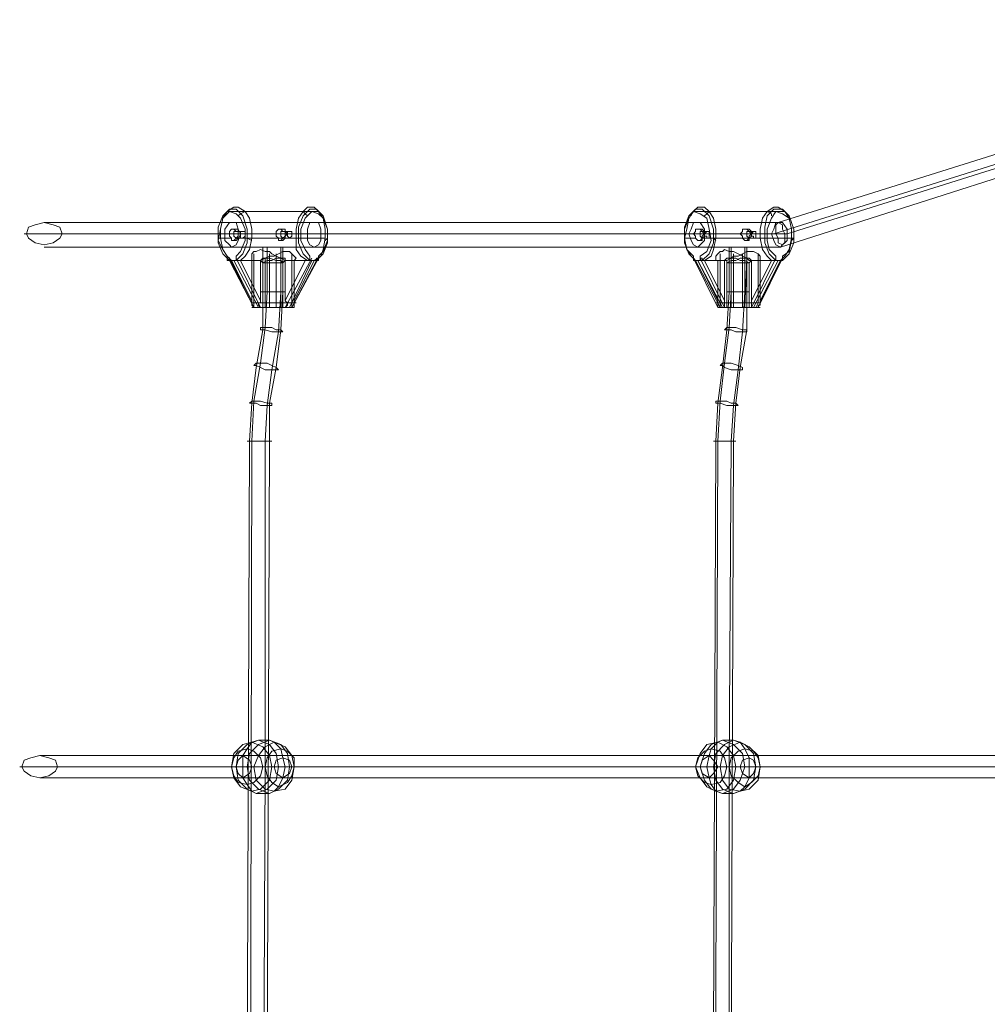
# Model space of a CAD drawing. Units: millimetres. Extents: x -1179 to 19222, y -2502 to 8489.
# Drawn here: x 6608 to 7283, y 2993 to 3679 of the extents above; entities that cross this region are included whole.
import ezdxf

# ---------------------------------------------------------------- set-up
doc = ezdxf.new("R2010")
doc.units = ezdxf.units.MM
doc.layers.add('omkreds 1', color=7, linetype='Continuous', lineweight=9)

msp = doc.modelspace()

# ---------------------------------------------------------------- linework, layer by layer
at = {"layer": 'omkreds 1'}
for points in [[(7758.62, 3679.26), (7744.63, 3679.26), (7461.73, 3621.75), (7404.22, 3621.75), (7136.87, 3537.81), (6625.48, 3537.81)], [(7753.95, 3671.49), (7741.52, 3671.49), (7457.07, 3613.97), (7401.11, 3613.97), (7133.76, 3530.04), (6611.49, 3530.04)], [(7763.28, 3671.49), (7750.85, 3671.49), (7466.4, 3613.97), (7410.44, 3613.97), (7143.08, 3530.04), (6639.47, 3530.04)], [(7758.62, 3663.71), (7746.18, 3663.71), (7463.29, 3606.2), (7439.97, 3606.2), (7427.54, 3606.2), (7405.77, 3606.2), (7138.42, 3520.71), (7115.11, 3520.71), (7102.67, 3520.71), (6791.8, 3520.71), (6777.81, 3520.71), (6625.48, 3520.71)], [(6776.25, 3511.39), (6762.26, 3511.39), (6765.37, 3514.49), (6768.48, 3519.16), (6770.03, 3526.93), (6770.03, 3533.15), (6768.48, 3540.92), (6765.37, 3545.58), (6760.71, 3548.69), (6757.6, 3548.69), (6752.94, 3545.58), (6749.83, 3540.92), (6748.27, 3533.15), (6748.27, 3526.93), (6749.83, 3519.16), (6752.94, 3514.49), (6756.04, 3511.39), (6770.03, 3511.39), (6770.03, 3483.41)], [(6808.89, 3511.39), (6804.23, 3514.49), (6801.12, 3519.16), (6801.12, 3526.93), (6801.12, 3533.15), (6802.68, 3540.92), (6805.78, 3545.58), (6808.89, 3548.69), (6813.56, 3548.69), (6816.67, 3545.58), (6819.77, 3540.92), (6821.33, 3533.15), (6821.33, 3526.93), (6819.77, 3519.16), (6818.22, 3514.49), (6813.56, 3511.39), (6799.57, 3511.39), (6799.57, 3483.41)], [(7099.56, 3511.39), (7085.57, 3511.39), (7090.24, 3514.49), (7091.79, 3519.16), (7093.34, 3526.93), (7093.34, 3533.15), (7091.79, 3540.92), (7088.68, 3545.58), (7085.57, 3548.69), (7080.91, 3548.69), (7077.8, 3545.58), (7074.69, 3540.92), (7073.14, 3533.15), (7071.58, 3526.93), (7073.14, 3519.16), (7076.25, 3514.49), (7079.36, 3511.39), (7074.69, 3516.05), (7071.58, 3523.82), (7071.58, 3534.7), (7074.69, 3542.47), (7079.36, 3547.14), (7084.02, 3547.14), (7088.68, 3542.47), (7091.79, 3533.15), (7091.79, 3523.82), (7088.68, 3516.05), (7084.02, 3511.39)], [(7118.21, 3511.39), (7132.2, 3511.39), (7129.1, 3514.49), (7125.99, 3519.16), (7124.43, 3526.93), (7124.43, 3533.15), (7125.99, 3540.92), (7129.1, 3545.58), (7133.76, 3548.69), (7136.87, 3548.69), (7141.53, 3545.58), (7144.64, 3540.92), (7146.19, 3533.15), (7146.19, 3526.93), (7144.64, 3519.16), (7141.53, 3514.49), (7138.42, 3511.39), (7124.43, 3511.39), (7124.43, 3483.41)], [(6759.15, 3511.39), (6763.82, 3516.05), (6766.93, 3523.82), (6766.93, 3533.15), (6763.82, 3542.47), (6759.15, 3547.14), (6754.49, 3547.14), (6749.83, 3542.47), (6746.72, 3534.7), (6746.72, 3523.82), (6749.83, 3516.05), (6754.49, 3511.39), (6771.59, 3478.74)], [(6757.6, 3511.39), (6774.7, 3478.74), (6771.59, 3478.74), (6773.14, 3478.74), (6771.59, 3478.74), (6773.14, 3478.74), (6774.7, 3478.74), (6776.25, 3478.74), (6779.36, 3478.74), (6780.91, 3478.74), (6782.47, 3478.74), (6785.58, 3478.74), (6787.13, 3478.74), (6788.69, 3478.74), (6791.8, 3478.74), (6791.8, 3509.83), (6777.81, 3509.83), (6777.81, 3478.74), (6776.25, 3478.74), (6774.7, 3480.3), (6774.7, 3481.85), (6776.25, 3481.85), (6776.25, 3483.41), (6762.26, 3511.39), (6760.71, 3511.39), (6759.15, 3511.39), (6759.15, 3512.94), (6759.15, 3514.49), (6762.26, 3517.6), (6765.37, 3525.38), (6765.37, 3533.15), (6762.26, 3540.92), (6759.15, 3544.03), (6754.49, 3545.58), (6749.83, 3540.92), (6748.27, 3533.15), (6746.72, 3525.38), (6749.83, 3519.16), (6752.94, 3514.49)], [(6751.38, 3542.47), (6751.38, 3544.03), (6752.94, 3545.58), (6805.78, 3545.58), (6807.34, 3544.03), (6808.89, 3542.47)], [(6759.15, 3514.49), (6759.15, 3511.39), (6757.6, 3511.39), (6754.49, 3511.39), (6752.94, 3511.39), (6752.94, 3514.49), (6754.49, 3512.94), (6754.49, 3511.39), (6756.04, 3511.39), (6770.03, 3483.41), (6770.03, 3481.85), (6770.03, 3480.3), (6771.59, 3478.74), (6773.14, 3478.74), (6774.7, 3478.74), (6777.81, 3478.74), (6780.91, 3478.74), (6782.47, 3478.74), (6784.02, 3478.74), (6787.13, 3478.74), (6788.69, 3478.74), (6791.8, 3478.74), (6793.35, 3478.74), (6794.9, 3478.74), (6796.46, 3478.74), (6798.01, 3478.74), (6796.46, 3478.74), (6798.01, 3478.74), (6815.11, 3511.39), (6819.77, 3516.05), (6822.88, 3523.82), (6822.88, 3533.15), (6819.77, 3542.47), (6815.11, 3547.14), (6810.45, 3547.14), (6805.78, 3542.47), (6802.68, 3534.7), (6802.68, 3523.82), (6805.78, 3516.05), (6810.45, 3511.39)], [(6760.71, 3542.47), (6762.26, 3544.03), (6765.37, 3545.58), (6816.67, 3545.58), (6818.22, 3544.03), (6818.22, 3542.47)], [(7102.67, 3478.74), (7101.12, 3478.74), (7099.56, 3478.74), (7099.56, 3480.3), (7099.56, 3481.85), (7099.56, 3483.41), (7085.57, 3511.39), (7084.02, 3511.39), (7084.02, 3512.94), (7082.46, 3512.94), (7082.46, 3514.49), (7087.13, 3517.6), (7090.24, 3525.38), (7088.68, 3533.15), (7087.13, 3540.92), (7082.46, 3544.03), (7077.8, 3545.58), (7074.69, 3540.92), (7071.58, 3533.15), (7071.58, 3525.38), (7073.14, 3519.16), (7077.8, 3514.49)], [(7076.25, 3542.47), (7076.25, 3544.03), (7077.8, 3545.58), (7129.1, 3545.58), (7132.2, 3544.03), (7132.2, 3542.47)], [(7085.57, 3542.47), (7087.13, 3544.03), (7088.68, 3545.58), (7141.53, 3545.58), (7143.08, 3544.03), (7143.08, 3542.47)], [(7135.31, 3511.39), (7130.65, 3516.05), (7127.54, 3523.82), (7127.54, 3534.7), (7129.1, 3542.47), (7133.76, 3547.14), (7139.98, 3547.14), (7144.64, 3542.47), (7147.75, 3533.15), (7147.75, 3523.82), (7144.64, 3516.05), (7139.98, 3511.39)], [(6756.04, 3537.81), (6813.56, 3537.81)], [(7080.91, 3537.81), (7138.42, 3537.81)], [(6751.38, 3530.04), (6762.26, 3530.04)], [(6754.49, 3530.04), (6757.6, 3530.04), (6762.26, 3530.04), (6818.22, 3530.04)], [(6757.6, 3533.15), (6759.15, 3531.59), (6763.82, 3531.59)], [(6787.13, 3530.04), (6790.24, 3530.04), (6794.9, 3530.04), (6765.37, 3530.04), (6760.71, 3530.04)], [(6790.24, 3533.15), (6791.8, 3531.59), (6796.46, 3531.59)], [(6794.9, 3530.04), (6793.35, 3530.04), (6798.01, 3530.04), (6808.89, 3530.04)], [(7074.69, 3530.04), (7085.57, 3530.04), (7143.08, 3530.04)], [(7077.8, 3530.04), (7082.46, 3530.04), (7085.57, 3530.04), (7088.68, 3530.04), (7118.21, 3530.04), (7121.32, 3530.04), (7132.2, 3530.04)], [(7082.46, 3533.15), (7084.02, 3531.59), (7087.13, 3531.59)], [(7110.44, 3530.04), (7115.11, 3530.04), (7118.21, 3530.04)], [(7115.11, 3533.15), (7116.66, 3531.59), (7121.32, 3531.59)], [(6746.72, 3526.93), (6748.27, 3526.93), (6756.04, 3526.93)], [(6756.04, 3520.71), (6813.56, 3520.71)], [(6757.6, 3525.38), (6759.15, 3526.93), (6763.82, 3526.93)], [(6760.71, 3526.93), (6788.69, 3526.93)], [(6770.03, 3525.38), (6766.93, 3526.93), (6765.37, 3526.93)], [(6765.37, 2560.11), (6768.48, 3385.48), (6770.03, 3411.91), (6773.14, 3436.78), (6777.81, 3463.2), (6777.81, 3489.62), (6777.81, 3520.71), (6779.36, 3520.71), (6780.91, 3520.71), (6782.47, 3520.71), (6784.02, 3520.71), (6785.58, 3520.71), (6788.69, 3520.71), (6790.24, 3520.71), (6791.8, 3520.71), (6793.35, 3520.71), (6791.8, 3520.71), (6791.8, 3489.62), (6790.24, 3463.2), (6787.13, 3436.78), (6782.47, 3411.91), (6782.47, 3385.48), (6779.36, 2560.11)], [(6780.91, 3520.71), (6780.91, 3489.62), (6779.36, 3464.75), (6776.25, 3439.88), (6771.59, 3413.46), (6770.03, 3385.48), (6768.48, 2560.11), (6768.48, 2533.68), (6773.14, 2505.7), (6776.25, 2482.39), (6776.25, 2455.96), (6776.25, 2424.88)], [(6770.03, 3526.93), (6821.33, 3526.93)], [(6790.24, 3520.71), (6790.24, 3489.62), (6788.69, 3461.65), (6784.02, 3435.22), (6780.91, 3410.35), (6779.36, 3385.48), (6779.36, 3158.54), (6777.81, 2787.05), (6776.25, 2560.11), (6777.81, 2535.24), (6780.91, 2510.37), (6784.02, 2483.94), (6785.58, 2455.96), (6785.58, 2424.88)], [(6790.24, 3525.38), (6791.8, 3526.93), (6796.46, 3526.93)], [(6793.35, 3526.93), (6801.12, 3526.93), (6802.68, 3526.93), (6804.23, 3526.93)], [(6822.88, 3526.93), (6821.33, 3525.38)], [(7071.58, 3526.93), (7079.36, 3526.93)], [(7080.91, 3520.71), (7138.42, 3520.71)], [(7082.46, 3525.38), (7084.02, 3526.93), (7087.13, 3526.93)], [(7084.02, 3526.93), (7112, 3526.93)], [(7093.34, 3525.38), (7091.79, 3526.93), (7090.24, 3526.93)], [(7090.24, 2560.11), (7093.34, 3385.48), (7094.9, 3411.91), (7098.01, 3436.78), (7101.12, 3463.2), (7102.67, 3489.62), (7102.67, 3520.71), (7104.23, 3520.71), (7105.78, 3520.71), (7107.33, 3520.71), (7108.89, 3520.71), (7110.44, 3520.71), (7112, 3520.71), (7113.55, 3520.71), (7115.11, 3520.71), (7116.66, 3520.71), (7115.11, 3520.71), (7115.11, 3489.62), (7115.11, 3463.2), (7110.44, 3436.78), (7107.33, 3411.91), (7105.78, 3385.48), (7102.67, 2560.11)], [(7104.23, 3520.71), (7104.23, 3489.62), (7102.67, 3464.75), (7099.56, 3439.88), (7096.45, 3413.46), (7094.9, 3385.48), (7091.79, 2560.11), (7093.34, 2533.68), (7096.45, 2505.7), (7099.56, 2482.39), (7101.12, 2455.96), (7101.12, 2424.88)], [(7093.34, 3526.93), (7146.19, 3526.93), (7147.75, 3526.93), (7146.19, 3525.38)], [(7113.55, 3520.71), (7113.55, 3489.62), (7112, 3461.65), (7108.89, 3435.22), (7105.78, 3410.35), (7104.23, 3385.48), (7102.67, 3158.54), (7102.67, 2787.05), (7101.12, 2560.11), (7102.67, 2535.24), (7105.78, 2510.37), (7108.89, 2483.94), (7110.44, 2455.96), (7110.44, 2424.88)], [(7115.11, 3525.38), (7116.66, 3526.93), (7121.32, 3526.93)], [(7116.66, 3526.93), (7124.43, 3526.93), (7127.54, 3526.93), (7129.1, 3526.93)], [(6770.03, 3511.39), (6770.03, 3512.94), (6770.03, 3514.49), (6770.03, 3516.05), (6771.59, 3517.6), (6773.14, 3517.6), (6776.25, 3519.16), (6779.36, 3517.6), (6782.47, 3517.6), (6784.02, 3516.05), (6787.13, 3514.49), (6790.24, 3512.94), (6793.35, 3511.39), (6793.35, 3483.41)], [(6771.59, 3516.05), (6771.59, 3481.85), (6771.59, 3478.74), (6774.7, 3478.74)], [(6799.57, 3511.39), (6801.12, 3512.94), (6799.57, 3514.49), (6798.01, 3516.05), (6796.46, 3517.6), (6793.35, 3517.6), (6791.8, 3517.6), (6788.69, 3516.05), (6785.58, 3514.49), (6782.47, 3514.49), (6779.36, 3512.94), (6776.25, 3511.39), (6776.25, 3483.41)], [(6782.47, 3516.05), (6782.47, 3481.85), (6782.47, 3478.74)], [(6787.13, 3516.05), (6787.13, 3481.85), (6787.13, 3478.74)], [(6812, 3511.39), (6796.46, 3478.74), (6794.9, 3478.74), (6791.8, 3478.74), (6793.35, 3478.74), (6794.9, 3480.3), (6794.9, 3481.85), (6793.35, 3483.41), (6807.34, 3511.39), (6808.89, 3511.39), (6810.45, 3511.39), (6810.45, 3512.94), (6810.45, 3514.49)], [(6798.01, 3516.05), (6798.01, 3481.85), (6798.01, 3478.74), (6794.9, 3478.74)], [(6798.01, 3478.74), (6796.46, 3478.74), (6798.01, 3478.74), (6799.57, 3478.74), (6799.57, 3480.3), (6799.57, 3481.85), (6799.57, 3483.41), (6813.56, 3511.39), (6815.11, 3511.39), (6815.11, 3512.94), (6816.67, 3512.94), (6816.67, 3514.49)], [(7096.45, 3516.05), (7096.45, 3481.85), (7096.45, 3478.74), (7098.01, 3478.74), (7080.91, 3511.39), (7079.36, 3511.39), (7080.91, 3511.39), (7082.46, 3511.39), (7082.46, 3514.49)], [(7094.9, 3511.39), (7093.34, 3511.39), (7093.34, 3512.94), (7093.34, 3514.49), (7094.9, 3516.05), (7096.45, 3517.6), (7098.01, 3517.6), (7099.56, 3519.16), (7102.67, 3517.6), (7105.78, 3517.6), (7108.89, 3516.05), (7112, 3514.49), (7115.11, 3512.94), (7116.66, 3511.39), (7118.21, 3511.39), (7118.21, 3483.41)], [(7139.98, 3514.49), (7139.98, 3512.94), (7139.98, 3511.39), (7138.42, 3511.39), (7122.88, 3478.74), (7121.32, 3478.74), (7119.77, 3478.74), (7118.21, 3478.74), (7116.66, 3478.74), (7115.11, 3478.74), (7113.55, 3478.74), (7110.44, 3478.74), (7108.89, 3478.74), (7107.33, 3478.74), (7104.23, 3478.74), (7102.67, 3478.74), (7099.56, 3478.74), (7098.01, 3478.74)], [(7124.43, 3511.39), (7124.43, 3512.94), (7124.43, 3514.49), (7122.88, 3516.05), (7119.77, 3517.6), (7118.21, 3517.6), (7115.11, 3517.6), (7112, 3516.05), (7108.89, 3514.49), (7105.78, 3514.49), (7104.23, 3512.94), (7101.12, 3511.39), (7099.56, 3511.39), (7099.56, 3483.41)], [(7105.78, 3516.05), (7105.78, 3481.85), (7105.78, 3478.74), (7107.33, 3478.74)], [(7112, 3516.05), (7112, 3481.85), (7112, 3478.74)], [(7136.87, 3511.39), (7119.77, 3478.74), (7118.21, 3478.74), (7115.11, 3478.74), (7116.66, 3478.74), (7118.21, 3478.74), (7118.21, 3480.3), (7118.21, 3481.85), (7118.21, 3483.41), (7132.2, 3511.39), (7133.76, 3511.39), (7135.31, 3511.39), (7135.31, 3512.94), (7135.31, 3514.49)], [(7122.88, 3478.74), (7119.77, 3478.74), (7121.32, 3478.74), (7122.88, 3481.85), (7122.88, 3516.05)], [(6754.49, 3512.94), (6771.59, 3478.74), (6770.03, 3478.74), (6771.59, 3478.74), (6773.14, 3478.74), (6774.7, 3478.74), (6776.25, 3478.74), (6777.81, 3478.74), (6780.91, 3478.74), (6782.47, 3478.74), (6785.58, 3478.74), (6787.13, 3478.74), (6790.24, 3478.74), (6791.8, 3478.74), (6793.35, 3478.74), (6812, 3512.94)], [(6816.67, 3512.94), (6798.01, 3478.74), (6799.57, 3478.74), (6798.01, 3478.74), (6796.46, 3478.74), (6794.9, 3478.74), (6793.35, 3478.74), (6791.8, 3478.74), (6788.69, 3478.74), (6787.13, 3478.74), (6784.02, 3478.74), (6782.47, 3478.74), (6779.36, 3478.74), (6777.81, 3478.74), (6776.25, 3478.74), (6759.15, 3512.94)], [(6779.36, 3512.94), (6779.36, 3478.74)], [(6790.24, 3512.94), (6790.24, 3478.74)], [(6793.35, 3511.39), (6807.34, 3511.39)], [(7077.8, 3512.94), (7094.9, 3478.74), (7096.45, 3478.74), (7098.01, 3478.74), (7099.56, 3478.74), (7101.12, 3478.74), (7102.67, 3478.74), (7104.23, 3478.74), (7107.33, 3478.74), (7108.89, 3478.74), (7112, 3478.74), (7113.55, 3478.74), (7116.66, 3478.74), (7118.21, 3478.74), (7135.31, 3512.94)], [(7094.9, 3483.41), (7094.9, 3511.39), (7080.91, 3511.39), (7094.9, 3483.41), (7094.9, 3481.85), (7094.9, 3480.3), (7094.9, 3478.74), (7096.45, 3478.74), (7079.36, 3511.39)], [(7139.98, 3512.94), (7122.88, 3478.74), (7124.43, 3478.74), (7122.88, 3478.74), (7121.32, 3478.74), (7119.77, 3478.74), (7118.21, 3478.74), (7115.11, 3478.74), (7113.55, 3478.74), (7110.44, 3478.74), (7108.89, 3478.74), (7105.78, 3478.74), (7104.23, 3478.74), (7102.67, 3478.74), (7099.56, 3478.74), (7082.46, 3512.94)], [(7101.12, 3478.74), (7101.12, 3509.83), (7116.66, 3509.83), (7116.66, 3478.74)], [(7104.23, 3512.94), (7104.23, 3478.74)], [(7115.11, 3512.94), (7113.55, 3478.74)], [(7138.42, 3511.39), (7124.43, 3483.41), (7124.43, 3481.85), (7124.43, 3480.3), (7122.88, 3480.3), (7122.88, 3478.74), (7121.32, 3478.74)], [(6770.03, 3481.85), (6771.59, 3481.85), (6773.14, 3481.85), (6774.7, 3481.85), (6776.25, 3481.85), (6777.81, 3481.85), (6780.91, 3481.85), (6782.47, 3481.85), (6785.58, 3481.85), (6787.13, 3481.85), (6790.24, 3481.85), (6791.8, 3481.85), (6794.9, 3481.85)], [(6774.7, 3481.85), (6777.81, 3481.85), (6779.36, 3481.85), (6782.47, 3481.85), (6784.02, 3481.85), (6787.13, 3481.85), (6788.69, 3481.85), (6791.8, 3481.85), (6793.35, 3481.85), (6794.9, 3481.85), (6798.01, 3481.85), (6799.57, 3481.85), (6801.12, 3481.85), (6799.57, 3481.85)], [(7094.9, 3481.85), (7093.34, 3481.85), (7094.9, 3481.85), (7096.45, 3481.85), (7098.01, 3481.85), (7099.56, 3481.85), (7102.67, 3481.85), (7104.23, 3481.85), (7107.33, 3481.85), (7108.89, 3481.85), (7112, 3481.85), (7113.55, 3481.85), (7116.66, 3481.85), (7118.21, 3481.85)], [(7099.56, 3481.85), (7101.12, 3481.85), (7104.23, 3481.85), (7105.78, 3481.85), (7108.89, 3481.85), (7110.44, 3481.85), (7113.55, 3481.85), (7115.11, 3481.85), (7118.21, 3481.85), (7119.77, 3481.85), (7121.32, 3481.85), (7122.88, 3481.85), (7124.43, 3481.85)], [(7115.11, 3478.74), (7113.55, 3478.74), (7112, 3478.74), (7108.89, 3478.74), (7107.33, 3478.74), (7104.23, 3478.74), (7102.67, 3478.74), (7101.12, 3478.74), (7099.56, 3478.74), (7098.01, 3478.74), (7096.45, 3478.74)], [(7757.06, 3166.31), (6622.37, 3166.31)], [(7752.4, 3158.54), (7427.54, 3158.54), (7102.67, 3158.54), (6779.36, 3158.54), (6608.38, 3158.54)], [(7760.17, 3158.54), (6636.36, 3158.54)], [(7757.06, 3150.77), (6622.37, 3150.77)]]:
    msp.add_lwpolyline(points, dxfattribs=at)
for points in [[(6812, 3511.39), (6815.11, 3511.39), (6816.67, 3511.39), (6816.67, 3514.49), (6819.77, 3517.6), (6822.88, 3525.38), (6822.88, 3533.15), (6819.77, 3540.92), (6816.67, 3544.03), (6812, 3545.58), (6807.34, 3540.92), (6804.23, 3533.15), (6804.23, 3525.38), (6807.34, 3519.16), (6810.45, 3514.49), (6810.45, 3511.39)], [(7136.87, 3511.39), (7138.42, 3511.39), (7139.98, 3511.39), (7139.98, 3514.49), (7144.64, 3517.6), (7146.19, 3525.38), (7146.19, 3533.15), (7144.64, 3540.92), (7139.98, 3544.03), (7135.31, 3545.58), (7132.2, 3540.92), (7129.1, 3533.15), (7129.1, 3525.38), (7130.65, 3519.16), (7135.31, 3514.49), (7135.31, 3511.39)], [(6613.04, 3530.04), (6614.6, 3526.93), (6619.26, 3523.82), (6625.48, 3522.27), (6631.69, 3523.82), (6636.36, 3526.93), (6637.91, 3530.04), (6636.36, 3534.7), (6631.69, 3536.26), (6625.48, 3537.81), (6619.26, 3536.26), (6614.6, 3534.7), (6613.04, 3530.04)], [(6756.04, 3520.71), (6754.49, 3522.27), (6751.38, 3525.38), (6751.38, 3530.04), (6751.38, 3533.15), (6754.49, 3537.81), (6756.04, 3537.81), (6759.15, 3537.81), (6760.71, 3533.15), (6762.26, 3530.04), (6760.71, 3525.38), (6759.15, 3522.27), (6756.04, 3520.71)], [(6813.56, 3537.81), (6810.45, 3537.81), (6808.89, 3533.15), (6808.89, 3530.04), (6808.89, 3525.38), (6810.45, 3522.27), (6813.56, 3520.71), (6816.67, 3522.27), (6818.22, 3525.38), (6818.22, 3530.04), (6818.22, 3533.15), (6816.67, 3537.81), (6813.56, 3537.81)], [(7080.91, 3520.71), (7077.8, 3522.27), (7076.25, 3525.38), (7074.69, 3530.04), (7076.25, 3533.15), (7077.8, 3537.81), (7080.91, 3537.81), (7082.46, 3537.81), (7085.57, 3533.15), (7085.57, 3530.04), (7085.57, 3525.38), (7082.46, 3522.27), (7080.91, 3520.71)], [(7138.42, 3537.81), (7135.31, 3537.81), (7133.76, 3533.15), (7132.2, 3530.04), (7133.76, 3525.38), (7135.31, 3522.27), (7138.42, 3520.71), (7139.98, 3522.27), (7143.08, 3525.38), (7143.08, 3530.04), (7143.08, 3533.15), (7139.98, 3537.81), (7138.42, 3537.81)], [(7141.53, 3530.04), (7139.98, 3533.15), (7139.98, 3536.26), (7136.87, 3537.81), (7135.31, 3536.26), (7135.31, 3534.7), (7135.31, 3530.04), (7136.87, 3526.93), (7136.87, 3523.82), (7139.98, 3522.27), (7141.53, 3523.82), (7141.53, 3525.38)], [(6754.49, 3530.04), (6754.49, 3531.59), (6756.04, 3533.15), (6757.6, 3533.15), (6759.15, 3533.15), (6760.71, 3533.15), (6760.71, 3531.59), (6760.71, 3530.04), (6760.71, 3528.48), (6760.71, 3526.93), (6759.15, 3525.38), (6757.6, 3525.38), (6756.04, 3525.38), (6756.04, 3526.93), (6754.49, 3528.48)], [(6759.15, 3526.93), (6760.71, 3528.48), (6760.71, 3530.04), (6760.71, 3531.59), (6759.15, 3531.59), (6757.6, 3531.59), (6757.6, 3530.04), (6757.6, 3528.48), (6759.15, 3526.93)], [(6763.82, 3526.93), (6765.37, 3528.48), (6765.37, 3530.04), (6765.37, 3531.59), (6763.82, 3531.59), (6762.26, 3531.59), (6762.26, 3530.04), (6762.26, 3528.48), (6762.26, 3526.93), (6763.82, 3526.93)], [(6787.13, 3530.04), (6787.13, 3531.59), (6788.69, 3533.15), (6790.24, 3533.15), (6791.8, 3533.15), (6793.35, 3533.15), (6793.35, 3531.59), (6794.9, 3530.04), (6793.35, 3528.48), (6793.35, 3526.93), (6791.8, 3525.38), (6790.24, 3525.38), (6788.69, 3525.38), (6788.69, 3526.93), (6787.13, 3528.48)], [(6791.8, 3526.93), (6793.35, 3528.48), (6793.35, 3530.04), (6793.35, 3531.59), (6791.8, 3531.59), (6790.24, 3531.59), (6790.24, 3530.04), (6790.24, 3528.48), (6791.8, 3526.93)], [(6796.46, 3526.93), (6798.01, 3528.48), (6798.01, 3530.04), (6798.01, 3531.59), (6796.46, 3531.59), (6794.9, 3531.59), (6794.9, 3530.04), (6794.9, 3528.48), (6796.46, 3526.93)], [(7077.8, 3530.04), (7079.36, 3531.59), (7079.36, 3533.15), (7080.91, 3533.15), (7082.46, 3533.15), (7084.02, 3533.15), (7085.57, 3531.59), (7085.57, 3530.04), (7085.57, 3528.48), (7084.02, 3526.93), (7084.02, 3525.38), (7082.46, 3525.38), (7080.91, 3525.38), (7079.36, 3526.93), (7079.36, 3528.48)], [(7084.02, 3526.93), (7084.02, 3528.48), (7085.57, 3530.04), (7084.02, 3531.59), (7082.46, 3531.59), (7082.46, 3530.04), (7082.46, 3528.48), (7084.02, 3526.93)], [(7087.13, 3526.93), (7088.68, 3526.93), (7088.68, 3528.48), (7088.68, 3530.04), (7088.68, 3531.59), (7087.13, 3531.59), (7085.57, 3530.04), (7085.57, 3528.48), (7087.13, 3528.48), (7087.13, 3526.93)], [(7110.44, 3530.04), (7112, 3531.59), (7112, 3533.15), (7113.55, 3533.15), (7115.11, 3533.15), (7116.66, 3533.15), (7118.21, 3531.59), (7118.21, 3530.04), (7118.21, 3528.48), (7116.66, 3526.93), (7116.66, 3525.38), (7115.11, 3525.38), (7113.55, 3525.38), (7112, 3526.93), (7112, 3528.48)], [(7116.66, 3526.93), (7116.66, 3528.48), (7118.21, 3530.04), (7116.66, 3531.59), (7115.11, 3531.59), (7115.11, 3530.04), (7115.11, 3528.48), (7116.66, 3526.93)], [(7121.32, 3526.93), (7121.32, 3528.48), (7121.32, 3530.04), (7121.32, 3531.59), (7119.77, 3531.59), (7118.21, 3530.04), (7118.21, 3528.48), (7119.77, 3528.48), (7119.77, 3526.93), (7121.32, 3526.93)], [(6791.8, 3520.71), (6790.24, 3520.71), (6788.69, 3520.71), (6787.13, 3520.71), (6785.58, 3520.71), (6784.02, 3520.71), (6782.47, 3520.71), (6780.91, 3520.71), (6779.36, 3520.71), (6777.81, 3520.71), (6776.25, 3520.71), (6777.81, 3520.71)], [(7115.11, 3520.71), (7113.55, 3520.71), (7112, 3520.71), (7110.44, 3520.71), (7107.33, 3520.71), (7105.78, 3520.71), (7104.23, 3520.71), (7102.67, 3520.71), (7101.12, 3520.71), (7102.67, 3520.71)], [(7077.8, 3514.49), (7077.8, 3511.39), (7079.36, 3511.39), (7077.8, 3512.94)], [(6790.24, 3512.94), (6793.35, 3512.94), (6793.35, 3511.39), (6791.8, 3509.83), (6790.24, 3511.39), (6787.13, 3511.39), (6782.47, 3512.94), (6779.36, 3512.94), (6777.81, 3512.94), (6776.25, 3511.39), (6777.81, 3509.83), (6780.91, 3511.39), (6784.02, 3511.39), (6787.13, 3512.94), (6790.24, 3512.94)], [(7115.11, 3512.94), (7116.66, 3512.94), (7118.21, 3511.39), (7116.66, 3509.83), (7113.55, 3511.39), (7110.44, 3511.39), (7107.33, 3512.94), (7104.23, 3512.94), (7101.12, 3512.94), (7099.56, 3511.39), (7101.12, 3511.39), (7101.12, 3509.83), (7104.23, 3511.39), (7107.33, 3511.39), (7110.44, 3512.94), (7115.11, 3512.94)], [(6793.35, 3489.62), (6791.8, 3489.62), (6790.24, 3489.62), (6788.69, 3489.62), (6787.13, 3489.62), (6785.58, 3489.62), (6782.47, 3489.62), (6780.91, 3489.62), (6779.36, 3489.62), (6777.81, 3489.62), (6776.25, 3489.62), (6777.81, 3489.62), (6779.36, 3489.62), (6780.91, 3489.62), (6782.47, 3489.62), (6785.58, 3489.62), (6787.13, 3489.62), (6788.69, 3489.62), (6790.24, 3489.62), (6791.8, 3489.62), (6793.35, 3489.62)], [(7116.66, 3489.62), (7115.11, 3489.62), (7113.55, 3489.62), (7112, 3489.62), (7110.44, 3489.62), (7108.89, 3489.62), (7107.33, 3489.62), (7105.78, 3489.62), (7104.23, 3489.62), (7102.67, 3489.62), (7101.12, 3489.62), (7102.67, 3489.62), (7104.23, 3489.62), (7105.78, 3489.62), (7107.33, 3489.62), (7108.89, 3489.62), (7110.44, 3489.62), (7112, 3489.62), (7113.55, 3489.62), (7115.11, 3489.62), (7116.66, 3489.62)], [(6793.35, 3478.74), (6791.8, 3478.74), (6790.24, 3478.74), (6788.69, 3478.74), (6787.13, 3478.74), (6785.58, 3478.74), (6782.47, 3478.74), (6780.91, 3478.74), (6779.36, 3478.74), (6777.81, 3478.74), (6776.25, 3478.74), (6777.81, 3478.74), (6779.36, 3478.74), (6780.91, 3478.74), (6782.47, 3478.74), (6785.58, 3478.74), (6787.13, 3478.74), (6788.69, 3478.74), (6790.24, 3478.74), (6791.8, 3478.74), (6793.35, 3478.74)], [(7096.45, 3478.74), (7098.01, 3478.74)], [(7118.21, 3478.74), (7116.66, 3478.74), (7115.11, 3478.74), (7113.55, 3478.74), (7112, 3478.74), (7110.44, 3478.74), (7108.89, 3478.74), (7107.33, 3478.74), (7105.78, 3478.74), (7104.23, 3478.74), (7102.67, 3478.74), (7101.12, 3478.74), (7099.56, 3478.74), (7101.12, 3478.74), (7102.67, 3478.74), (7104.23, 3478.74), (7105.78, 3478.74), (7107.33, 3478.74), (7108.89, 3478.74), (7110.44, 3478.74), (7112, 3478.74), (7113.55, 3478.74), (7115.11, 3478.74), (7116.66, 3478.74), (7118.21, 3478.74)], [(6791.8, 3461.65), (6790.24, 3463.2), (6787.13, 3463.2), (6784.02, 3464.75), (6779.36, 3464.75), (6776.25, 3464.75), (6776.25, 3463.2), (6779.36, 3463.2), (6784.02, 3461.65), (6787.13, 3461.65), (6790.24, 3461.65), (6791.8, 3461.65)], [(7115.11, 3461.65), (7115.11, 3463.2), (7112, 3463.2), (7107.33, 3464.75), (7104.23, 3464.75), (7101.12, 3464.75), (7099.56, 3463.2), (7101.12, 3463.2), (7104.23, 3463.2), (7107.33, 3461.65), (7112, 3461.65), (7115.11, 3461.65)], [(6788.69, 3435.22), (6787.13, 3436.78), (6784.02, 3438.33), (6780.91, 3439.88), (6776.25, 3439.88), (6773.14, 3439.88), (6771.59, 3438.33), (6773.14, 3438.33), (6776.25, 3436.78), (6779.36, 3435.22), (6784.02, 3435.22), (6787.13, 3435.22), (6788.69, 3435.22)], [(7112, 3435.22), (7112, 3436.78), (7108.89, 3438.33), (7104.23, 3439.88), (7101.12, 3439.88), (7098.01, 3439.88), (7096.45, 3438.33), (7098.01, 3438.33), (7099.56, 3436.78), (7104.23, 3435.22), (7107.33, 3435.22), (7110.44, 3435.22), (7112, 3435.22)], [(6784.02, 3410.35), (6784.02, 3411.91), (6780.91, 3411.91), (6776.25, 3413.46), (6773.14, 3413.46), (6770.03, 3413.46), (6768.48, 3411.91), (6770.03, 3411.91), (6773.14, 3411.91), (6776.25, 3410.35), (6780.91, 3410.35), (6784.02, 3410.35)], [(7108.89, 3410.35), (7107.33, 3411.91), (7104.23, 3411.91), (7101.12, 3413.46), (7096.45, 3413.46), (7093.34, 3413.46), (7093.34, 3411.91), (7096.45, 3411.91), (7101.12, 3410.35), (7104.23, 3410.35), (7107.33, 3410.35), (7108.89, 3410.35)], [(6784.02, 3385.48), (6782.47, 3385.48), (6780.91, 3385.48), (6779.36, 3385.48), (6777.81, 3385.48), (6774.7, 3385.48), (6773.14, 3385.48), (6771.59, 3385.48), (6770.03, 3385.48), (6768.48, 3385.48), (6766.93, 3385.48), (6768.48, 3385.48), (6770.03, 3385.48), (6771.59, 3385.48), (6773.14, 3385.48), (6774.7, 3385.48), (6777.81, 3385.48), (6779.36, 3385.48), (6780.91, 3385.48), (6782.47, 3385.48), (6784.02, 3385.48)], [(7107.33, 3385.48), (7105.78, 3385.48), (7104.23, 3385.48), (7102.67, 3385.48), (7101.12, 3385.48), (7099.56, 3385.48), (7098.01, 3385.48), (7096.45, 3385.48), (7094.9, 3385.48), (7093.34, 3385.48), (7091.79, 3385.48), (7093.34, 3385.48), (7094.9, 3385.48), (7096.45, 3385.48), (7098.01, 3385.48), (7099.56, 3385.48), (7101.12, 3385.48), (7102.67, 3385.48), (7104.23, 3385.48), (7105.78, 3385.48), (7107.33, 3385.48)], [(6793.35, 3158.54), (6791.8, 3164.76), (6790.24, 3170.98), (6785.58, 3175.64), (6782.47, 3177.19), (6774.7, 3177.19), (6770.03, 3175.64), (6766.93, 3170.98), (6763.82, 3166.31), (6763.82, 3158.54), (6760.71, 3158.54), (6759.15, 3158.54), (6757.6, 3158.54), (6756.04, 3158.54), (6757.6, 3158.54), (6759.15, 3158.54), (6766.93, 3158.54), (6768.48, 3158.54), (6770.03, 3158.54), (6773.14, 3158.54), (6774.7, 3158.54), (6777.81, 3158.54), (6779.36, 3158.54), (6782.47, 3158.54), (6785.58, 3158.54), (6787.13, 3158.54), (6790.24, 3158.54)], [(6770.03, 3141.44), (6776.25, 3143), (6782.47, 3149.22), (6784.02, 3158.54), (6782.47, 3166.31), (6777.81, 3172.53), (6770.03, 3175.64), (6763.82, 3174.09), (6757.6, 3167.87), (6756.04, 3158.54), (6757.6, 3150.77), (6762.26, 3144.55), (6770.03, 3141.44)], [(6766.93, 3146.11), (6771.59, 3147.66), (6776.25, 3152.32), (6777.81, 3158.54), (6776.25, 3164.76), (6771.59, 3169.42), (6766.93, 3170.98), (6760.71, 3169.42), (6757.6, 3164.76), (6756.04, 3158.54), (6757.6, 3152.32), (6760.71, 3147.66), (6766.93, 3146.11)], [(6773.14, 3139.89), (6780.91, 3143), (6787.13, 3149.22), (6788.69, 3158.54), (6787.13, 3167.87), (6782.47, 3174.09), (6774.7, 3177.19), (6766.93, 3174.09), (6760.71, 3167.87), (6759.15, 3158.54), (6760.71, 3149.22), (6766.93, 3143), (6773.14, 3139.89)], [(6782.47, 3139.89), (6788.69, 3143), (6794.9, 3149.22), (6796.46, 3158.54), (6794.9, 3167.87), (6790.24, 3174.09), (6782.47, 3177.19), (6774.7, 3174.09), (6768.48, 3167.87), (6766.93, 3158.54), (6768.48, 3149.22), (6774.7, 3143), (6782.47, 3139.89)], [(6785.58, 3141.44), (6793.35, 3143), (6798.01, 3149.22), (6799.57, 3158.54), (6798.01, 3166.31), (6793.35, 3172.53), (6785.58, 3175.64), (6779.36, 3172.53), (6774.7, 3166.31), (6771.59, 3158.54), (6773.14, 3149.22), (6779.36, 3143), (6785.58, 3141.44)], [(6788.69, 3144.55), (6794.9, 3147.66), (6798.01, 3152.32), (6799.57, 3158.54), (6799.57, 3164.76), (6794.9, 3169.42), (6790.24, 3170.98), (6784.02, 3169.42), (6780.91, 3164.76), (6779.36, 3158.54), (6780.91, 3152.32), (6784.02, 3147.66), (6788.69, 3144.55)], [(7116.66, 3158.54), (7116.66, 3164.76), (7113.55, 3170.98), (7110.44, 3175.64), (7105.78, 3177.19), (7098.01, 3177.19), (7094.9, 3175.64), (7090.24, 3170.98), (7088.68, 3166.31), (7087.13, 3158.54), (7085.57, 3158.54), (7084.02, 3158.54), (7082.46, 3158.54), (7080.91, 3158.54), (7079.36, 3158.54), (7080.91, 3158.54), (7082.46, 3158.54), (7091.79, 3158.54), (7093.34, 3158.54), (7094.9, 3158.54), (7096.45, 3158.54), (7099.56, 3158.54), (7101.12, 3158.54), (7104.23, 3158.54), (7107.33, 3158.54), (7108.89, 3158.54), (7112, 3158.54), (7115.11, 3158.54)], [(7093.34, 3141.44), (7101.12, 3143), (7105.78, 3149.22), (7107.33, 3158.54), (7105.78, 3166.31), (7101.12, 3172.53), (7094.9, 3175.64), (7087.13, 3174.09), (7082.46, 3167.87), (7079.36, 3158.54), (7082.46, 3150.77), (7087.13, 3144.55), (7093.34, 3141.44)], [(7090.24, 3146.11), (7096.45, 3147.66), (7099.56, 3152.32), (7101.12, 3158.54), (7099.56, 3164.76), (7096.45, 3169.42), (7090.24, 3170.98), (7085.57, 3169.42), (7080.91, 3164.76), (7079.36, 3158.54), (7080.91, 3152.32), (7085.57, 3147.66), (7090.24, 3146.11)], [(7098.01, 3139.89), (7105.78, 3143), (7110.44, 3149.22), (7113.55, 3158.54), (7112, 3167.87), (7105.78, 3174.09), (7098.01, 3177.19), (7090.24, 3174.09), (7085.57, 3167.87), (7082.46, 3158.54), (7085.57, 3149.22), (7090.24, 3143), (7098.01, 3139.89)], [(7105.78, 3139.89), (7113.55, 3143), (7119.77, 3149.22), (7121.32, 3158.54), (7119.77, 3167.87), (7113.55, 3174.09), (7105.78, 3177.19), (7099.56, 3174.09), (7093.34, 3167.87), (7091.79, 3158.54), (7093.34, 3149.22), (7098.01, 3143), (7105.78, 3139.89)], [(7110.44, 3141.44), (7116.66, 3143), (7122.88, 3149.22), (7124.43, 3158.54), (7122.88, 3166.31), (7116.66, 3172.53), (7110.44, 3175.64), (7102.67, 3172.53), (7098.01, 3166.31), (7096.45, 3158.54), (7098.01, 3149.22), (7102.67, 3143), (7110.44, 3141.44)], [(7113.55, 3144.55), (7118.21, 3147.66), (7122.88, 3152.32), (7124.43, 3158.54), (7122.88, 3164.76), (7119.77, 3169.42), (7113.55, 3170.98), (7108.89, 3169.42), (7104.23, 3164.76), (7102.67, 3158.54), (7104.23, 3152.32), (7108.89, 3147.66), (7113.55, 3144.55)], [(6634.8, 3158.54), (6633.25, 3163.21), (6628.59, 3164.76), (6622.37, 3166.31), (6616.15, 3164.76), (6611.49, 3163.21), (6609.93, 3158.54), (6611.49, 3155.43), (6616.15, 3152.32), (6622.37, 3150.77), (6628.59, 3152.32), (6633.25, 3155.43), (6634.8, 3158.54)], [(6763.82, 3150.77), (6768.48, 3153.88), (6770.03, 3158.54), (6768.48, 3163.21), (6763.82, 3166.31), (6760.71, 3163.21), (6759.15, 3158.54), (6760.71, 3153.88), (6763.82, 3150.77)], [(6791.8, 3150.77), (6796.46, 3153.88), (6798.01, 3158.54), (6796.46, 3163.21), (6791.8, 3164.76), (6787.13, 3163.21), (6785.58, 3158.54), (6787.13, 3153.88), (6791.8, 3150.77)], [(7088.68, 3150.77), (7091.79, 3153.88), (7094.9, 3158.54), (7091.79, 3163.21), (7088.68, 3166.31), (7084.02, 3163.21), (7082.46, 3158.54), (7084.02, 3153.88), (7088.68, 3150.77)], [(7116.66, 3150.77), (7119.77, 3153.88), (7121.32, 3158.54), (7119.77, 3163.21), (7116.66, 3164.76), (7112, 3163.21), (7110.44, 3158.54), (7112, 3153.88), (7116.66, 3150.77)], [(6793.35, 3158.54), (6794.9, 3158.54), (6796.46, 3158.54), (6798.01, 3158.54), (6799.57, 3158.54), (6801.12, 3158.54), (6799.57, 3158.54), (6798.01, 3158.54), (6796.46, 3158.54), (6788.69, 3158.54), (6787.13, 3158.54), (6785.58, 3158.54), (6784.02, 3158.54), (6780.91, 3158.54), (6777.81, 3158.54), (6776.25, 3158.54), (6773.14, 3158.54), (6770.03, 3158.54), (6768.48, 3158.54), (6765.37, 3158.54), (6763.82, 3158.54), (6763.82, 3150.77), (6766.93, 3146.11), (6770.03, 3141.44), (6773.14, 3139.89), (6782.47, 3139.89), (6785.58, 3141.44), (6788.69, 3144.55), (6791.8, 3150.77)], [(7116.66, 3158.54), (7118.21, 3158.54), (7121.32, 3158.54), (7122.88, 3158.54), (7124.43, 3158.54), (7122.88, 3158.54), (7121.32, 3158.54), (7113.55, 3158.54), (7112, 3158.54), (7110.44, 3158.54), (7107.33, 3158.54), (7105.78, 3158.54), (7102.67, 3158.54), (7099.56, 3158.54), (7098.01, 3158.54), (7094.9, 3158.54), (7091.79, 3158.54), (7090.24, 3158.54), (7087.13, 3158.54), (7088.68, 3150.77), (7090.24, 3146.11), (7093.34, 3141.44), (7098.01, 3139.89), (7105.78, 3139.89), (7110.44, 3141.44), (7113.55, 3144.55), (7116.66, 3150.77)]]:
    msp.add_lwpolyline(points, close=True, dxfattribs=at)

doc.saveas('drawing.dxf')
